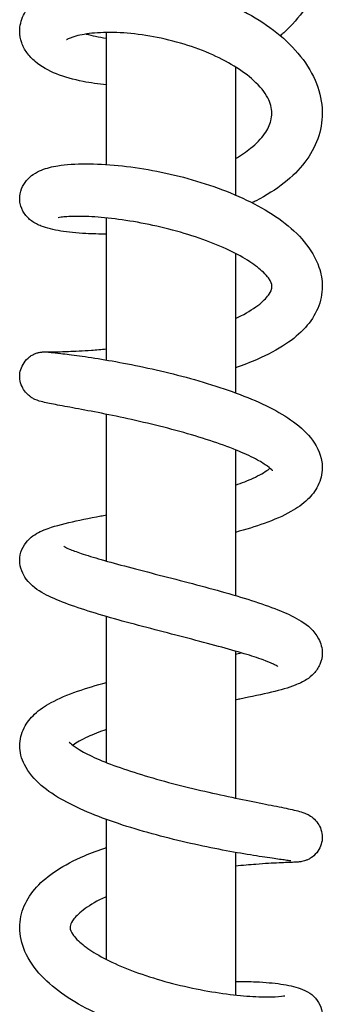
# Model space of a CAD drawing. Units: millimetres. Extents: x -477 to 551, y -520 to 472.
# Drawn here: x -14 to 13, y -364 to -276 of the extents above; entities that cross this region are included whole.
import ezdxf

# ---------------------------------------------------------------- set-up
doc = ezdxf.new("R2010")
doc.units = ezdxf.units.MM

# ---------------------------------------------------------------- blocks, each defined once
blk = doc.blocks.new('2253_P')
for points, knots in [([(13.5, -44.967), (13.5, -45.843), (13.363, -46.723), (12.831, -48.406), (12.431, -49.223), (11.411, -50.744), (10.781, -51.46), (9.963, -52.2), (9.861, -52.289), (9.759, -52.376)], [0, 0, 0, 0, 3.218578, 3.218578, 6.426851, 6.426851, 9.676742, 9.676742, 10.12557, 10.12557, 10.12557, 10.12557]), ([(-13.5, -51.976), (-13.5, -51.501), (-13.378, -50.998), (-12.947, -50.105), (-12.643, -49.709), (-11.886, -48.987), (-11.416, -48.682), (-10.281, -48.121), (-9.582, -47.888), (-7.963, -47.527), (-7.021, -47.409), (-5.043, -47.326), (-3.996, -47.357), (-1.877, -47.56), (-0.79, -47.732), (1.358, -48.209), (2.434, -48.517), (4.511, -49.259), (5.525, -49.699), (7.428, -50.695), (8.328, -51.259), (9.961, -52.505), (10.701, -53.196), (11.96, -54.688), (12.483, -55.504), (13.208, -57.162), (13.428, -58.015), (13.495, -59.003), (13.5, -59.154), (13.5, -59.304)], [0, 0, 0, 0, 2.156998, 2.156998, 4.305338, 4.305338, 6.918456, 6.918456, 10.136729, 10.136729, 13.661927, 13.661927, 17.078812, 17.078812, 20.416237, 20.416237, 23.727075, 23.727075, 27.05706, 27.05706, 30.426332, 30.426332, 33.870279, 33.870279, 37.356602, 37.356602, 40.694915, 40.694915, 41.297687, 41.297687, 41.297687, 41.297687]), ([(-5.75, -56.753), (-6.483, -56.693), (-7.184, -56.598), (-8.71, -56.302), (-9.507, -56.075), (-10.935, -55.501), (-11.574, -55.15), (-12.395, -54.455), (-12.648, -54.191), (-13.051, -53.622), (-13.211, -53.325), (-13.438, -52.677), (-13.5, -52.321), (-13.5, -51.976)], [27.254701, 27.254701, 27.254701, 27.254701, 29.769084, 29.769084, 33.136342, 33.136342, 36.605727, 36.605727, 38.344692, 38.344692, 39.846602, 39.846602, 41.409096, 41.409096, 41.409096, 41.409096]), ([(9, -59.304), (9, -58.833), (8.885, -58.399), (8.374, -57.442), (7.954, -56.908), (6.893, -55.939), (6.298, -55.498), (4.965, -54.682), (4.214, -54.298), (2.605, -53.606), (1.726, -53.296), (-0.067, -52.775), (-1, -52.564), (-2.811, -52.258), (-3.707, -52.16), (-5.363, -52.074), (-6.141, -52.087), (-7.478, -52.198), (-8.053, -52.298), (-8.897, -52.527), (-9.19, -52.668), (-9.305, -52.74), (-9.316, -52.748), (-9.316, -52.748)], [0, 0, 0, 0, 3.310995, 3.310995, 6.535188, 6.535188, 9.189355, 9.189355, 11.841023, 11.841023, 14.60299, 14.60299, 17.442395, 17.442395, 20.30461, 20.30461, 23.171096, 23.171096, 26.002943, 26.002943, 28.717249, 28.717249, 29.399054, 29.399054, 29.399054, 29.399054]), ([(-7.562, -52.228), (-7.311, -52.302), (-7.036, -52.371), (-6.433, -52.496), (-6.101, -52.551), (-5.75, -52.595)], [7.868608, 7.868608, 7.868608, 7.868608, 9.135752, 9.135752, 10.463744, 10.463744, 10.463744, 10.463744]), ([(-5.75, -63.882), (-5.75, -62.228), (-5.75, -60.592), (-5.75, -56.639), (-5.75, -54.341), (-5.75, -52.093)], [204.474645, 204.474645, 204.474645, 204.474645, 209.85003, 209.85003, 217.634099, 217.634099, 217.634099, 217.634099]), ([(5.75, -55.163), (5.75, -56.973), (5.75, -58.812), (5.75, -62.625), (5.75, -64.603), (5.75, -66.605)], [112.482938, 112.482938, 112.482938, 112.482938, 118.632846, 118.632846, 125.065824, 125.065824, 125.065824, 125.065824]), ([(5.75, -63.356), (6.253, -63.065), (6.71, -62.754), (7.628, -62.016), (8.048, -61.573), (8.641, -60.74), (8.821, -60.349), (8.972, -59.749), (9, -59.528), (9, -59.304)], [24.206424, 24.206424, 24.206424, 24.206424, 26.218527, 26.218527, 28.912967, 28.912967, 31.584742, 31.584742, 33.155966, 33.155966, 33.155966, 33.155966]), ([(13.5, -59.304), (13.5, -60.076), (13.361, -60.855), (12.83, -62.33), (12.434, -63.037), (11.43, -64.35), (10.81, -64.965), (9.361, -66.116), (8.51, -66.651), (7.474, -67.184), (7.357, -67.243), (7.239, -67.301)], [0, 0, 0, 0, 3.101612, 3.101612, 6.189668, 6.189668, 9.38591, 9.38591, 12.778295, 12.778295, 13.203745, 13.203745, 13.203745, 13.203745]), ([(-13.5, -66.926), (-13.5, -66.638), (-13.44, -66.339), (-13.226, -65.787), (-13.069, -65.531), (-12.704, -65.088), (-12.492, -64.907), (-12.039, -64.593), (-11.796, -64.474), (-11.095, -64.194), (-10.619, -64.08), (-9.361, -63.878), (-8.518, -63.82), (-6.702, -63.818), (-5.73, -63.867), (-3.733, -64.068), (-2.699, -64.215), (-0.613, -64.603), (0.455, -64.847), (2.55, -65.422), (3.591, -65.758), (5.581, -66.513), (6.542, -66.937), (8.327, -67.865), (9.158, -68.376), (10.659, -69.494), (11.334, -70.112), (12.465, -71.477), (12.923, -72.244), (13.395, -73.615), (13.5, -74.205), (13.5, -74.775)], [0, 0, 0, 0, 1.084712, 1.084712, 2.196769, 2.196769, 3.430874, 3.430874, 4.943156, 4.943156, 7.687563, 7.687563, 11.433003, 11.433003, 14.903614, 14.903614, 18.189602, 18.189602, 21.449825, 21.449825, 24.704927, 24.704927, 27.991636, 27.991636, 31.337104, 31.337104, 34.800186, 34.800186, 38.356754, 38.356754, 40.853405, 40.853405, 40.853405, 40.853405]), ([(-5.75, -70.094), (-6.399, -70.102), (-7.018, -70.089), (-8.426, -70.017), (-9.176, -69.938), (-10.497, -69.72), (-11.067, -69.585), (-11.868, -69.272), (-12.145, -69.142), (-12.664, -68.757), (-12.901, -68.532), (-13.262, -67.984), (-13.394, -67.677), (-13.485, -67.219), (-13.5, -67.071), (-13.5, -66.926)], [27.090944, 27.090944, 27.090944, 27.090944, 29.360732, 29.360732, 32.640721, 32.640721, 36.01191, 36.01191, 37.899994, 37.899994, 39.243267, 39.243267, 40.402646, 40.402646, 40.949093, 40.949093, 40.949093, 40.949093]), ([(9, -74.775), (9, -74.542), (8.959, -74.379), (8.586, -73.87), (8.435, -73.696), (7.935, -73.215), (7.521, -72.889), (6.508, -72.225), (5.887, -71.88), (4.486, -71.209), (3.684, -70.879), (1.981, -70.27), (1.064, -69.988), (-0.788, -69.496), (-1.74, -69.283), (-3.578, -68.937), (-4.48, -68.801), (-6.144, -68.61), (-6.922, -68.552), (-8.265, -68.504), (-8.845, -68.514), (-9.488, -68.56), (-9.665, -68.579), (-9.926, -68.618), (-10.016, -68.638), (-10.074, -68.652), (-10.082, -68.655), (-10.082, -68.655)], [0, 0, 0, 0, 3.716376, 3.716376, 5.246212, 5.246212, 7.625258, 7.625258, 10.170362, 10.170362, 12.904499, 12.904499, 15.748228, 15.748228, 18.655365, 18.655365, 21.590499, 21.590499, 24.537384, 24.537384, 27.471831, 27.471831, 28.86783, 28.86783, 30.159453, 30.159453, 30.664934, 30.664934, 30.664934, 30.664934]), ([(-5.75, -81.349), (-5.75, -79.577), (-5.75, -77.816), (-5.75, -73.571), (-5.75, -71.097), (-5.75, -68.658)], [186.131516, 186.131516, 186.131516, 186.131516, 191.573814, 191.573814, 199.351031, 199.351031, 199.351031, 199.351031]), ([(5.75, -71.825), (5.75, -73.797), (5.75, -75.789), (5.75, -79.938), (5.75, -82.1), (5.75, -84.274)], [130.602716, 130.602716, 130.602716, 130.602716, 136.821009, 136.821009, 143.463034, 143.463034, 143.463034, 143.463034]), ([(5.75, -77.642), (5.919, -77.563), (6.083, -77.483), (6.909, -77.06), (7.485, -76.693), (8.319, -76.02), (8.602, -75.704), (8.912, -75.233), (8.967, -75.068), (8.996, -74.869), (9, -74.823), (9, -74.775)], [27.330167, 27.330167, 27.330167, 27.330167, 27.996294, 27.996294, 30.810251, 30.810251, 33.438401, 33.438401, 35.950703, 35.950703, 36.706978, 36.706978, 36.706978, 36.706978]), ([(13.5, -74.775), (13.5, -75.435), (13.359, -76.109), (12.833, -77.352), (12.449, -77.929), (11.491, -78.997), (10.898, -79.489), (9.484, -80.436), (8.632, -80.885), (7.088, -81.558), (6.432, -81.809), (5.75, -82.042)], [0, 0, 0, 0, 2.894554, 2.894554, 5.769907, 5.769907, 8.884654, 8.884654, 12.356508, 12.356508, 14.653386, 14.653386, 14.653386, 14.653386]), ([(-13.5, -82.816), (-13.5, -82.607), (-13.466, -82.395), (-13.338, -81.984), (-13.24, -81.781), (-12.981, -81.395), (-12.811, -81.21), (-12.523, -80.989), (-12.423, -80.925), (-12.222, -80.82), (-12.121, -80.777), (-11.933, -80.712), (-11.844, -80.688), (-11.705, -80.658), (-11.653, -80.649), (-11.55, -80.634), (-11.501, -80.629), (-11.431, -80.623), (-11.405, -80.621), (-11.348, -80.618), (-11.323, -80.617), (-11.253, -80.615), (-11.219, -80.615), (-11.076, -80.613), (-10.956, -80.614), (-10.437, -80.612), (-9.886, -80.607), (-8.579, -80.559), (-7.879, -80.524), (-6.672, -80.434), (-6.221, -80.396), (-5.75, -80.35)], [0, 0, 0, 0, 0.631358, 0.631358, 1.294723, 1.294723, 2.02812, 2.02812, 2.383251, 2.383251, 2.708897, 2.708897, 2.986004, 2.986004, 3.160336, 3.160336, 3.366564, 3.366564, 3.542811, 3.542811, 3.815533, 3.815533, 4.42385, 4.42385, 6.248327, 6.248327, 10.098987, 10.098987, 13.182606, 13.182606, 14.845638, 14.845638, 14.845638, 14.845638]), ([(-10.919, -80.646), (-10.919, -80.646), (-10.913, -80.647), (-10.868, -80.652), (-10.795, -80.659), (-10.503, -80.689), (-10.203, -80.72), (-9.382, -80.814), (-8.822, -80.883), (-7.506, -81.066), (-6.734, -81.183), (-5.053, -81.466), (-4.126, -81.636), (-2.204, -82.027), (-1.193, -82.251), (0.834, -82.748), (1.864, -83.024), (3.878, -83.623), (4.876, -83.95), (6.753, -84.646), (7.644, -85.019), (9.277, -85.808), (10.023, -86.228), (11.363, -87.155), (11.958, -87.672), (12.94, -88.899), (13.333, -89.655), (13.485, -90.629), (13.5, -90.812), (13.5, -90.992)], [3.817556, 3.817556, 3.817556, 3.817556, 4.191334, 4.191334, 5.40538, 5.40538, 7.939027, 7.939027, 10.918208, 10.918208, 13.993578, 13.993578, 17.113296, 17.113296, 20.248302, 20.248302, 23.402553, 23.402553, 26.616941, 26.616941, 29.869255, 29.869255, 33.200146, 33.200146, 36.71577, 36.71577, 40.307484, 40.307484, 41.127467, 41.127467, 41.127467, 41.127467]), ([(9.069, -91.261), (9.069, -91.261), (9.062, -91.25), (8.993, -91.167), (8.842, -91.013), (8.373, -90.668), (8.07, -90.476), (7.253, -90.026), (6.691, -89.759), (5.382, -89.209), (4.608, -88.921), (2.952, -88.365), (2.052, -88.091), (0.196, -87.569), (-0.78, -87.317), (-2.693, -86.855), (-3.646, -86.641), (-5.457, -86.256), (-6.327, -86.082), (-7.91, -85.776), (-8.632, -85.643), (-9.876, -85.413), (-10.402, -85.316), (-11.055, -85.183), (-11.253, -85.141), (-11.654, -85.041), (-11.844, -84.997), (-12.221, -84.827), (-12.311, -84.782), (-12.482, -84.677), (-12.56, -84.623), (-12.756, -84.465), (-12.877, -84.348), (-13.104, -84.069), (-13.211, -83.901), (-13.39, -83.513), (-13.458, -83.284), (-13.495, -82.973), (-13.5, -82.894), (-13.5, -82.816)], [2.491002, 2.491002, 2.491002, 2.491002, 3.180887, 3.180887, 5.266735, 5.266735, 7.17558, 7.17558, 9.695047, 9.695047, 12.463057, 12.463057, 15.316724, 15.316724, 18.287747, 18.287747, 21.285532, 21.285532, 24.334948, 24.334948, 27.420521, 27.420521, 30.553077, 30.553077, 32.210182, 32.210182, 34.078184, 34.078184, 34.588086, 34.588086, 34.960929, 34.960929, 35.521771, 35.521771, 36.138736, 36.138736, 36.850747, 36.850747, 37.088969, 37.088969, 37.088969, 37.088969]), ([(-5.75, -99.31), (-5.75, -97.532), (-5.75, -95.756), (-5.75, -91.379), (-5.75, -88.78), (-5.75, -86.2)], [167.994052, 167.994052, 167.994052, 167.994052, 173.331241, 173.331241, 181.186784, 181.186784, 181.186784, 181.186784]), ([(5.75, -89.366), (5.75, -91.506), (5.75, -93.656), (5.75, -97.997), (5.75, -100.191), (5.75, -102.386)], [148.625443, 148.625443, 148.625443, 148.625443, 155.106913, 155.106913, 161.689739, 161.689739, 161.689739, 161.689739]), ([(13.5, -90.992), (13.5, -91.526), (13.359, -92.091), (12.879, -93.054), (12.555, -93.465), (11.757, -94.233), (11.259, -94.579), (10.01, -95.28), (9.206, -95.626), (7.53, -96.228), (6.665, -96.495), (5.75, -96.746)], [0, 0, 0, 0, 2.436097, 2.436097, 4.799961, 4.799961, 7.661561, 7.661561, 11.178863, 11.178863, 14.284799, 14.284799, 14.284799, 14.284799]), ([(5.75, -92.528), (6.332, -92.324), (6.864, -92.113), (7.893, -91.639), (8.363, -91.365), (8.72, -91.097), (8.775, -91.052), (8.822, -91.011)], [20.936945, 20.936945, 20.936945, 20.936945, 23.193902, 23.193902, 26.013595, 26.013595, 26.614954, 26.614954, 26.614954, 26.614954]), ([(-11.476, -96.591), (-10.801, -96.299), (-10.033, -96.088), (-8.281, -95.675), (-7.322, -95.481), (-6.102, -95.246), (-5.927, -95.213), (-5.75, -95.18)], [0.032877, 0.032877, 0.032877, 0.032877, 4.206049, 4.206049, 7.921332, 7.921332, 8.530813, 8.530813, 8.530813, 8.530813]), ([(-13.5, -99.244), (-13.5, -98.924), (-13.429, -98.582), (-13.172, -97.973), (-12.988, -97.701), (-12.587, -97.258), (-12.369, -97.087), (-11.941, -96.81), (-11.724, -96.7), (-11.494, -96.599)], [0, 0, 0, 0, 1.299105, 1.299105, 2.57769, 2.57769, 3.944073, 3.944073, 5.370012, 5.370012, 5.370012, 5.370012]), ([(-9.568, -97.98), (-9.568, -97.98), (-9.537, -98.002), (-9.402, -98.078), (-9.258, -98.15), (-8.801, -98.345), (-8.441, -98.48), (-7.507, -98.795), (-6.894, -98.983), (-5.493, -99.385), (-4.683, -99.605), (-2.945, -100.065), (-1.998, -100.309), (-0.066, -100.806), (0.935, -101.065), (2.905, -101.585), (3.888, -101.851), (5.764, -102.385), (6.668, -102.656), (8.332, -103.2), (9.102, -103.475), (10.481, -104.044), (11.092, -104.337), (12.206, -105.044), (12.776, -105.495), (13.367, -106.63), (13.5, -107.085), (13.5, -107.53)], [3.318523, 3.318523, 3.318523, 3.318523, 4.245776, 4.245776, 5.783295, 5.783295, 7.959366, 7.959366, 10.611493, 10.611493, 13.472198, 13.472198, 16.462303, 16.462303, 19.515127, 19.515127, 22.614102, 22.614102, 25.773883, 25.773883, 28.9978, 28.9978, 32.36478, 32.36478, 36.097691, 36.097691, 37.931771, 37.931771, 37.931771, 37.931771]), ([(9.519, -108.72), (9.519, -108.72), (9.498, -108.705), (9.399, -108.644), (9.288, -108.583), (8.912, -108.405), (8.593, -108.273), (7.742, -107.963), (7.168, -107.775), (5.84, -107.373), (5.062, -107.153), (3.378, -106.694), (2.454, -106.451), (0.55, -105.956), (-0.447, -105.699), (-2.418, -105.184), (-3.407, -104.922), (-5.3, -104.4), (-6.217, -104.136), (-7.918, -103.61), (-8.71, -103.344), (-10.133, -102.805), (-10.767, -102.529), (-11.915, -101.896), (-12.446, -101.548), (-13.071, -100.699), (-13.216, -100.45), (-13.432, -99.884), (-13.5, -99.561), (-13.5, -99.244)], [3.311874, 3.311874, 3.311874, 3.311874, 4.058563, 4.058563, 5.402825, 5.402825, 7.500694, 7.500694, 10.096942, 10.096942, 12.918203, 12.918203, 15.875863, 15.875863, 18.918554, 18.918554, 22.004447, 22.004447, 25.1396, 25.1396, 28.349898, 28.349898, 31.672838, 31.672838, 35.325817, 35.325817, 36.543779, 36.543779, 37.825076, 37.825076, 37.825076, 37.825076]), ([(-5.75, -117.31), (-5.75, -115.608), (-5.75, -113.901), (-5.75, -109.556), (-5.75, -106.91), (-5.75, -104.266)], [149.96074, 149.96074, 149.96074, 149.96074, 155.106913, 155.106913, 163.037158, 163.037158, 163.037158, 163.037158]), ([(5.75, -107.351), (5.75, -109.576), (5.75, -111.8), (5.75, -116.175), (5.75, -118.33), (5.75, -120.473)], [166.654677, 166.654677, 166.654677, 166.654677, 173.331242, 173.331242, 179.841515, 179.841515, 179.841515, 179.841515]), ([(5.75, -107.624), (5.924, -107.584), (6.094, -107.543), (6.261, -107.503), (6.263, -107.503), (6.265, -107.502)], [26.5923969, 26.5923969, 26.5923969, 26.5923969, 27.2462356, 27.2462356, 27.2536123, 27.2536123, 27.2536123, 27.2536123]), ([(13.5, -107.53), (13.5, -107.862), (13.425, -108.218), (13.153, -108.849), (12.961, -109.127), (12.542, -109.582), (12.315, -109.756), (11.771, -110.104), (11.439, -110.256), (10.47, -110.632), (9.772, -110.83), (8.139, -111.227), (7.184, -111.427), (6.016, -111.658), (5.884, -111.684), (5.75, -111.71)], [0, 0, 0, 0, 1.37322, 1.37322, 2.716105, 2.716105, 4.160269, 4.160269, 6.276095, 6.276095, 9.811231, 9.811231, 13.45804, 13.45804, 13.917664, 13.917664, 13.917664, 13.917664]), ([(-13.5, -115.793), (-13.5, -115.261), (-13.359, -114.701), (-12.874, -113.742), (-12.544, -113.334), (-11.741, -112.583), (-11.248, -112.254), (-10.01, -111.58), (-9.215, -111.245), (-7.541, -110.657), (-6.67, -110.396), (-5.75, -110.148)], [0, 0, 0, 0, 2.437739, 2.437739, 4.80804, 4.80804, 7.639434, 7.639434, 11.146039, 11.146039, 14.272211, 14.272211, 14.272211, 14.272211]), ([(-5.75, -114.354), (-6.379, -114.569), (-6.952, -114.792), (-7.989, -115.267), (-8.442, -115.532), (-8.734, -115.75), (-8.746, -115.759), (-8.757, -115.767)], [26.317113, 26.317113, 26.317113, 26.317113, 28.753934, 28.753934, 31.55451, 31.55451, 31.671057, 31.671057, 31.671057, 31.671057]), ([(10.698, -126.097), (10.698, -126.097), (10.698, -126.097), (10.697, -126.097), (10.668, -126.091), (10.537, -126.071), (10.391, -126.05), (9.91, -125.983), (9.505, -125.928), (8.477, -125.779), (7.82, -125.68), (6.336, -125.437), (5.492, -125.289), (3.692, -124.945), (2.723, -124.745), (0.738, -124.298), (-0.292, -124.047), (-2.326, -123.501), (-3.345, -123.202), (-5.299, -122.565), (-6.247, -122.222), (-8.015, -121.496), (-8.843, -121.108), (-10.332, -120.283), (-10.997, -119.844), (-12.185, -118.824), (-12.716, -118.22), (-13.339, -116.967), (-13.5, -116.365), (-13.5, -115.793)], [3.859593, 3.859593, 3.859593, 3.859593, 3.864379, 3.864379, 4.682464, 4.682464, 6.29228, 6.29228, 8.923643, 8.923643, 11.896259, 11.896259, 14.964293, 14.964293, 18.073055, 18.073055, 21.221633, 21.221633, 24.392318, 24.392318, 27.608964, 27.608964, 30.900024, 30.900024, 34.287358, 34.287358, 37.914206, 37.914206, 40.532103, 40.532103, 40.532103, 40.532103]), ([(-9.091, -115.458), (-9.091, -115.458), (-9.09, -115.459), (-9.067, -115.489), (-8.946, -115.624), (-8.53, -115.939), (-8.268, -116.11), (-7.536, -116.526), (-7.012, -116.781), (-5.773, -117.312), (-5.034, -117.593), (-3.426, -118.145), (-2.537, -118.422), (-0.701, -118.949), (0.263, -119.205), (2.178, -119.681), (3.144, -119.906), (4.991, -120.315), (5.886, -120.503), (7.524, -120.838), (8.28, -120.987), (9.601, -121.251), (10.172, -121.365), (11.14, -121.579), (11.497, -121.655), (12.021, -121.859), (12.119, -121.901), (12.36, -122.027), (12.516, -122.121), (12.827, -122.386), (12.977, -122.549), (13.218, -122.903), (13.315, -123.094), (13.457, -123.511), (13.5, -123.746), (13.5, -123.98)], [2.600881, 2.600881, 2.600881, 2.600881, 2.864903, 2.864903, 4.987664, 4.987664, 6.782411, 6.782411, 9.260449, 9.260449, 11.987385, 11.987385, 14.850815, 14.850815, 17.793812, 17.793812, 20.797864, 20.797864, 23.851071, 23.851071, 26.933831, 26.933831, 30.074378, 30.074378, 33.381655, 33.381655, 34.082311, 34.082311, 34.919187, 34.919187, 35.663665, 35.663665, 36.330985, 36.330985, 37.045033, 37.045033, 37.045033, 37.045033]), ([(-5.75, -134.9), (-5.75, -133.345), (-5.75, -131.78), (-5.75, -127.625), (-5.75, -125.017), (-5.75, -122.392)], [131.940583, 131.940583, 131.940583, 131.940583, 136.821009, 136.821009, 144.819305, 144.819305, 144.819305, 144.819305]), ([(13.5, -123.98), (13.5, -124.19), (13.465, -124.404), (13.335, -124.819), (13.236, -125.023), (12.973, -125.413), (12.8, -125.598), (12.512, -125.815), (12.414, -125.878), (12.235, -125.971), (12.154, -126.007), (12.018, -126.058), (11.962, -126.077), (11.824, -126.117), (11.748, -126.134), (11.623, -126.158), (11.571, -126.166), (11.455, -126.182), (11.4, -126.187), (11.217, -126.203), (11.107, -126.208), (10.654, -126.229), (10.218, -126.243), (9.076, -126.297), (8.375, -126.337), (7.015, -126.441), (6.401, -126.495), (5.75, -126.563)], [0, 0, 0, 0, 0.642695, 0.642695, 1.316618, 1.316618, 2.062361, 2.062361, 2.414328, 2.414328, 2.693939, 2.693939, 2.900679, 2.900679, 3.236103, 3.236103, 3.569796, 3.569796, 4.110038, 4.110038, 5.49063, 5.49063, 8.857872, 8.857872, 12.154037, 12.154037, 14.447838, 14.447838, 14.447838, 14.447838]), ([(-13.5, -132.043), (-13.5, -131.392), (-13.358, -130.725), (-12.833, -129.5), (-12.451, -128.933), (-11.498, -127.886), (-10.908, -127.403), (-9.499, -126.473), (-8.648, -126.031), (-7.099, -125.366), (-6.438, -125.116), (-5.75, -124.884)], [0, 0, 0, 0, 2.874734, 2.874734, 5.728736, 5.728736, 8.834319, 8.834319, 12.313187, 12.313187, 14.629973, 14.629973, 14.629973, 14.629973]), ([(5.75, -125.331), (5.75, -127.548), (5.75, -129.75), (5.75, -133.996), (5.75, -136.044), (5.75, -138.069)], [184.781209, 184.781209, 184.781209, 184.781209, 191.573814, 191.573814, 198.001815, 198.001815, 198.001815, 198.001815]), ([(-5.75, -129.27), (-5.785, -129.286), (-5.82, -129.302), (-6.562, -129.649), (-7.189, -130.008), (-8.129, -130.684), (-8.469, -131.012), (-8.862, -131.517), (-8.938, -131.692), (-8.992, -131.906), (-9, -131.972), (-9, -132.043)], [26.927804, 26.927804, 26.927804, 26.927804, 27.066505, 27.066505, 29.897921, 29.897921, 32.566455, 32.566455, 35.080159, 35.080159, 36.341578, 36.341578, 36.341578, 36.341578]), ([(13.5, -139.923), (13.5, -140.2), (13.444, -140.487), (13.242, -141.019), (13.093, -141.268), (12.746, -141.699), (12.545, -141.876), (12.129, -142.172), (11.913, -142.282), (11.286, -142.547), (10.867, -142.653), (9.724, -142.856), (8.938, -142.919), (7.197, -142.938), (6.242, -142.899), (4.272, -142.719), (3.251, -142.584), (1.183, -142.224), (0.119, -141.996), (-1.977, -141.455), (-3.024, -141.137), (-5.039, -140.42), (-6.019, -140.015), (-7.848, -139.13), (-8.704, -138.642), (-10.257, -137.581), (-10.96, -136.999), (-12.176, -135.7), (-12.687, -134.967), (-13.331, -133.493), (-13.5, -132.751), (-13.5, -132.043)], [0, 0, 0, 0, 1.01918, 1.01918, 2.067603, 2.067603, 3.218512, 3.218512, 4.5601, 4.5601, 7.084555, 7.084555, 10.782865, 10.782865, 14.307397, 14.307397, 17.601604, 17.601604, 20.855724, 20.855724, 24.100991, 24.100991, 27.38099, 27.38099, 30.709025, 30.709025, 34.135183, 34.135183, 37.708526, 37.708526, 40.829399, 40.829399, 40.829399, 40.829399]), ([(-9, -132.043), (-9, -132.253), (-8.97, -132.391), (-8.6, -132.884), (-8.451, -133.052), (-7.96, -133.516), (-7.554, -133.832), (-6.554, -134.48), (-5.937, -134.819), (-4.542, -135.482), (-3.741, -135.81), (-2.04, -136.417), (-1.122, -136.699), (0.731, -137.196), (1.684, -137.412), (3.527, -137.768), (4.434, -137.91), (6.109, -138.117), (6.894, -138.184), (8.255, -138.25), (8.845, -138.25), (9.731, -138.207), (10.055, -138.157), (10.157, -138.133), (10.165, -138.13), (10.165, -138.13)], [0, 0, 0, 0, 3.742296, 3.742296, 5.25427, 5.25427, 7.599368, 7.599368, 10.139681, 10.139681, 12.878242, 12.878242, 15.724572, 15.724572, 18.634911, 18.634911, 21.574841, 21.574841, 24.529914, 24.529914, 27.477348, 27.477348, 30.328323, 30.328323, 30.804368, 30.804368, 30.804368, 30.804368]), ([(5.75, -136.875), (6.398, -136.863), (7.016, -136.87), (8.416, -136.927), (9.16, -136.996), (10.466, -137.188), (11.024, -137.308), (11.816, -137.59), (12.086, -137.704), (12.607, -138.063), (12.851, -138.276), (13.217, -138.794), (13.352, -139.072), (13.475, -139.545), (13.5, -139.737), (13.5, -139.923)], [27.079559, 27.079559, 27.079559, 27.079559, 29.351074, 29.351074, 32.621437, 32.621437, 35.977256, 35.977256, 37.87431, 37.87431, 39.196385, 39.196385, 40.250209, 40.250209, 40.934678, 40.934678, 40.934678, 40.934678])]:
    blk.add_open_spline(points, degree=3, knots=knots)
for points in [[(-13.5, -51.976), (-13.5, -51.976), (-13.5, -51.976), (-13.5, -51.976)], [(9, -59.304), (9, -59.304), (9, -59.304), (9, -59.304)], [(13.5, -59.304), (13.5, -59.304), (13.5, -59.304), (13.5, -59.304)], [(-13.5, -66.926), (-13.5, -66.926), (-13.5, -66.926), (-13.5, -66.926)], [(9, -74.775), (9, -74.775), (9, -74.775), (9, -74.775)], [(13.5, -74.775), (13.5, -74.775), (13.5, -74.775), (13.5, -74.775)], [(-13.5, -82.816), (-13.5, -82.816), (-13.5, -82.816), (-13.5, -82.816)], [(13.5, -90.992), (13.5, -90.992), (13.5, -90.992), (13.5, -90.992)], [(-11.492, -96.598), (-11.493, -96.599), (-11.493, -96.599), (-11.494, -96.6)], [(-13.5, -99.244), (-13.5, -99.244), (-13.5, -99.244), (-13.5, -99.244)], [(-5.75, -99.259), (-5.784, -99.267), (-5.817, -99.274), (-5.85, -99.282)], [(13.5, -107.53), (13.5, -107.53), (13.5, -107.53), (13.5, -107.53)], [(-13.5, -115.793), (-13.5, -115.793), (-13.5, -115.793), (-13.5, -115.793)], [(-13.5, -132.043), (-13.5, -132.043), (-13.5, -132.043), (-13.5, -132.043)], [(-9, -132.043), (-9, -132.043), (-9, -132.043), (-9, -132.043)]]:
    blk.add_open_spline(points, degree=3)

msp = doc.modelspace()

# ---------------------------------------------------------------- block references
msp.add_blockref('2253_P', (-0.087, -224.989))

doc.saveas('drawing.dxf')
